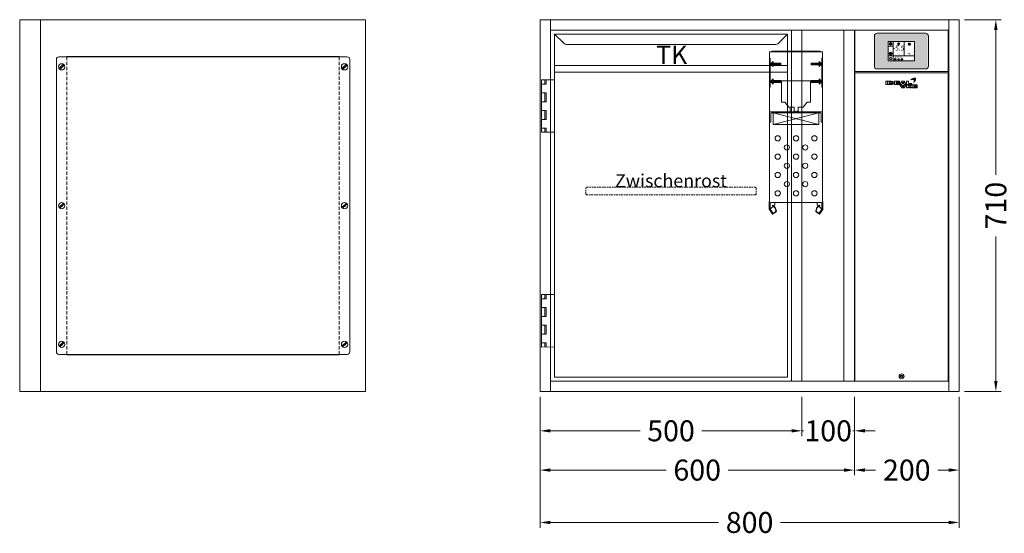
# Model space of a CAD drawing. Units: millimetres. Extents: x 11006 to 66406, y 5282 to 54982.
# Drawn here: x 23347 to 25227, y 15517 to 16497 of the extents above; entities that cross this region are included whole.
import ezdxf
from ezdxf.enums import TextEntityAlignment as Align

# ---------------------------------------------------------------- set-up
doc = ezdxf.new("R2010")
doc.units = ezdxf.units.MM
doc.linetypes.add('VERDECKT', pattern=[9.525, 6.35, -3.175])
doc.layers.get('DEFPOINTS').update_dxf_attribs({"linetype": 'CONTINUOUS'})
for name, color, linetype, lineweight in [('A_BEMASSUNG', 1, 'CONTINUOUS', 13), ('A_SCHRAFFUR', 6, 'CONTINUOUS', 15), ('A_TEXT', 7, 'CONTINUOUS', 20), ('A_VERDECKT', 5, 'VERDECKT', 15), ('A_VOLL', 3, 'CONTINUOUS', 18), ('TEXT DE', 7, 'CONTINUOUS', 13)]:
    doc.layers.add(name, color=color, linetype=linetype, lineweight=lineweight)
doc.styles.add('ARIAL', font='arial.ttf', dxfattribs={"height": 40})
doc.styles.add('Arial_0', font='arial.ttf')
doc.styles.add('Arial_35', font='arial.ttf', dxfattribs={"height": 35})
doc.dimstyles.new('ID-groß_Bemassung', dxfattribs={"dimtxt": 40, "dimasz": 20, "dimexe": 10, "dimexo": 10, "dimgap": 15, "dimtad": 0, "dimdec": 0, "dimdsep": 46, "dimtxsty": 'Arial_0', "dimcen": 0.09, "dimclrt": 7, "dimazin": 0, "dimtfac": 1, "dimtdec": 0, "dimtmove": 2, "dimatfit": 3, "dimfxl": 1, "dimtolj": 1, "dimtzin": 0, "dimarcsym": 0})
doc.dimstyles.new('STANDARD_Bemassung', dxfattribs={"dimtxt": 40, "dimasz": 20, "dimexe": 10, "dimexo": 10, "dimgap": 15, "dimtad": 0, "dimdec": 0, "dimdsep": 46, "dimtxsty": 'ARIAL', "dimcen": 0.09, "dimclrt": 7, "dimazin": 0, "dimtfac": 1, "dimtdec": 0, "dimtmove": 2, "dimatfit": 3, "dimfxl": 1, "dimtolj": 1, "dimtzin": 0, "dimarcsym": 0})

# ---------------------------------------------------------------- blocks, each defined once
blk = doc.blocks.new('TK_T_71_links')
at = {"layer": 'A_VOLL'}
for p, q in [((0, 0), (0, -94.8)), ((460, -670), (460, 0)), ((0, -194.8), (0, -504.8)), ((0, -604.8), (0, -670))]:
    blk.add_line(p, q, dxfattribs=at)
blk.add_lwpolyline([(452.5, -7.5), (435.4, -24.6, -0.199055), (428.4, -27.5), (31.6, -27.3, -0.198912), (24.6, -24.4), (7.5, -7.5), (452.5, -7.5), (452.5, -662.5), (7.5, -662.5), (7.5, -7.5)], format="xyb", dxfattribs=at)
for points in [[(7.5, -67.5), (452.5, -67.5)], [(7.5, -80.5), (452.5, -80.5)], [(7.5, -94.8), (-17, -95), (-17, -195), (7.5, -194.8)], [(-8, -95), (-8, -103), (-17, -103)], [(-11, -95), (-11, -103)], [(-17, -119.5), (-8, -119.5), (-8, -136.7), (-17, -136.7)], [(-11, -119.5), (-11, -136.7)], [(-17, -153.2), (-8, -153.2), (-8, -170.5), (-17, -170.5)], [(-11, -153.2), (-11, -170.5)], [(-17, -187), (-8, -187), (-8, -195)], [(-11, -187), (-11, -195)], [(7.5, -504.8), (-17, -505), (-17, -605), (7.5, -604.8)], [(-8, -505), (-8, -513), (-17, -513)], [(-11, -505), (-11, -513)], [(-17, -546.8), (-8, -546.8), (-8, -529.5), (-17, -529.5)], [(-11, -529.5), (-11, -546.8)], [(-17, -580.5), (-8, -580.5), (-8, -563.2), (-17, -563.2)], [(-11, -563.2), (-11, -580.5)], [(-17, -597), (-8, -597), (-8, -605)], [(-11, -597), (-11, -605)]]:
    blk.add_lwpolyline(points, dxfattribs=at)
at = {"layer": 'A_TEXT', "style": 'Arial_0'}
blk.add_text('TK', height=35, dxfattribs=at).set_placement((231.3, -75.8), align=Align.BOTTOM_CENTER)
blk = doc.blocks.new('*U441')
at = {"layer": 'A_VOLL'}
blk.add_blockref('TK_T_71_links', (0, 0), dxfattribs=at)
blk = doc.blocks.new('Front-Rost-325_DE_EN')
at = {"layer": 'A_VERDECKT', "color": 5, "linetype": 'VERDECKT', "ltscale": 0.5}
blk.add_lwpolyline([(-162.425, -12.65), (-162.425, -1.8, -0.41421356), (-160.625, 0), (160.625, 0, -0.41421356), (162.425, -1.8), (162.425, -12.65, -0.41421356), (160.625, -14.45), (-160.625, -14.45, -0.41421356), (-162.425, -12.65, -1)], format="xyb", dxfattribs=at)
at = {"layer": 'TEXT DE', "insert": (0, 0), "char_height": 25, "attachment_point": 8, "style": 'Arial_0'}
blk.add_mtext_dynamic_manual_height_columns('Zwischenrost', width=172.20545, gutter_width=175, heights=[0], dxfattribs=at)
blk = doc.blocks.new('Einbauelement_TK_front_710_1Rost')
at = {"layer": 'A_VOLL'}
for p, q in [((0, 0), (0, -670)), ((460, -670), (460, 0))]:
    blk.add_line(p, q, dxfattribs=at)
blk.add_blockref('Front-Rost-325_DE_EN', (230, -300), dxfattribs=at)
blk = doc.blocks.new('*U472')
at = {"layer": 'A_VOLL'}
blk.add_blockref('Einbauelement_TK_front_710_1Rost', (0, 0), dxfattribs=at)
blk = doc.blocks.new('*U336')
at = {"layer": 'A_VOLL', "color": 251, "lineweight": 0, "true_color": 0x4d4d4d}
for p, q in [((-30.1, -16.5), (-30.1, -22.5)), ((-26.9, -16.5), (-30.1, -16.5)), ((-26.9, -22.5), (-26.9, -16.5)), ((-26.1, -16.5), (-26.1, -22.5)), ((-20.5, -16.5), (-26.1, -16.5)), ((-22.9, -18), (-22.9, -20.9)), ((-20.5, -18), (-22.9, -18)), ((-3.9, -16.5), (-13.4, -16.5)), ((-13.4, -16.5), (-13.4, -22.5)), ((-10.4, -17.9), (-3.9, -17.9)), ((-10.4, -18.8), (-10.4, -17.9)), ((-3.9, -18.8), (-10.4, -18.8)), ((-3.9, -17.9), (-3.9, -16.5)), ((-3.9, -20.1), (-3.9, -18.8)), ((0.7, -16.5), (-3.1, -22.5)), ((5, -16.5), (0.7, -16.5)), ((2.9, -18.1), (1.5, -20.2)), ((4.3, -20.2), (2.9, -18.1)), ((8.8, -22.5), (5, -16.5)), ((9.6, -16.5), (9.6, -22.5)), ((13.1, -16.5), (9.6, -16.5)), ((13.1, -20.7), (13.1, -16.5)), ((23.1, -11.6), (23.3, -11.6)), ((23.2, -11.9), (23.1, -11.6)), ((-30.1, -22.5), (-26.9, -22.5)), ((-26.1, -22.5), (-20.3, -22.5)), ((-22.9, -20.9), (-20.5, -20.9)), ((-13.4, -22.5), (-3.9, -22.5)), ((-10.4, -20.1), (-3.9, -20.1)), ((-10.4, -20.9), (-10.4, -20.1)), ((-3.9, -20.9), (-10.4, -20.9)), ((-3.9, -22.5), (-3.9, -20.9)), ((-3.1, -22.5), (0, -22.5)), ((-3.1, -23.3), (0.7, -29.2)), ((0, -23.3), (-3.1, -23.3)), ((0, -22.5), (0.7, -21.4)), ((0.7, -24.3), (0, -23.3)), ((0.7, -21.4), (5.1, -21.4)), ((5.1, -24.3), (0.7, -24.3)), ((0.7, -29.2), (5, -29.2)), ((4.3, -25.5), (1.4, -25.5)), ((1.4, -25.5), (2.9, -27.7)), ((1.5, -20.2), (4.3, -20.2)), ((2.9, -27.7), (4.3, -25.5)), ((5, -29.2), (8.7, -23.3)), ((5.1, -21.4), (5.8, -22.5)), ((5.8, -23.3), (5.1, -24.3)), ((5.8, -22.5), (8.8, -22.5)), ((8.7, -23.3), (5.8, -23.3)), ((9.6, -22.5), (19.6, -22.5)), ((9.7, -23.3), (9.7, -29.2)), ((12.8, -23.3), (9.7, -23.3)), ((9.7, -29.2), (12.8, -29.2)), ((12.8, -25.7), (12.8, -23.3)), ((16, -23.3), (12.8, -25.7)), ((12.8, -27.1), (16, -29.2)), ((12.8, -29.2), (12.8, -27.1)), ((19.6, -20.7), (13.1, -20.7)), ((15.6, -26.2), (19.5, -23.3)), ((19.3, -29.2), (15.6, -26.2)), ((19.5, -23.3), (16, -23.3)), ((16, -29.2), (19.3, -29.2)), ((19.6, -22.5), (19.6, -20.7)), ((20.5, -23.3), (20.5, -29.2)), ((30, -23.3), (20.5, -23.3)), ((20.5, -29.2), (30, -29.2)), ((23.4, -24.7), (30, -24.7)), ((23.4, -25.7), (23.4, -24.7)), ((30, -25.7), (23.4, -25.7)), ((23.4, -26.9), (30, -26.9)), ((23.4, -27.9), (23.4, -26.9)), ((30, -27.9), (23.4, -27.9)), ((30, -24.7), (30, -23.3)), ((30, -26.9), (30, -25.7)), ((30, -29.2), (30, -27.9))]:
    blk.add_line(p, q, dxfattribs=at)
for centre, radius, start, end in [((-20.5, -29.9), 13.4, 84.9566, 89.6924), ((-20.5, -24.5), 6.48, 88.1543, 89.5059), ((-20.5, -23.8), 5.8, 79.8276, 88.4189), ((-20.3, -22.6), 4.64, 70.1859, 79.8403), ((-20.3, -27.8), 11.3, 78.839, 84.9801), ((-19.7, -21.1), 3.03, 58.5638, 70.5554), ((-20, -26.2), 9.7, 72.1802, 78.7913), ((-19.1, -20.1), 1.76, 43.6062, 58.6884), ((-19.4, -24.4), 7.73, 65.0196, 72.3782), ((-18.4, -22.2), 5.36, 55.9838, 65.0073), ((-17.5, -20.8), 3.64, 45.3267, 55.9508), ((-16.6, -20), 2.48, 32.2082, 45.3895), ((-16, -19.6), 1.78, 16.5857, 32.1699), ((26.7, -21.6), 11.8, 107.2369, 138.064), ((21.7, -22), 9.08, 78.4364, 114.2083), ((17.9, -13.7), 0.0316, 138.0533, 294.217), ((25.1, -17.4), 7.32, 77.5624, 105.1304), ((14.1, -15.3), 9.71, 12.975, 20.2505), ((23.7, -12.7), 1.19, 6.9233, 105.6597), ((23.7, -12.7), 0.938, 6.3019, 105.6476), ((14.1, -15.3), 9.96, 339.4233, 20.2514), ((14.6, -9.8), 12.6, 314.4292, 339.4717), ((23.4, -18.8), 0.0316, 159.4362, 314.5083), ((23.5, -13.1), 0.0316, 258.3827, 12.9958), ((-5.8, -18.9), 31, 9.9952, 11.6197), ((-5.8, -18.8), 31.2, 10.1748, 11.5064), ((20.4, -25.8), 13, 62.8269, 70.6892), ((20.4, -25.8), 13.3, 62.9446, 70.0268), ((26.4, -14.2), 0.0316, 339.5599, 62.8186), ((20.2, -11.8), 6.65, 341.39, 13.5405), ((26.5, -13.9), 0.0316, 242.9379, 341.3952), ((26.7, -10.3), 0.0316, 13.5093, 77.5222), ((-20.5, -14.2), 6.62, 270.2834, 272.6099), ((-20.5, -9.8), 12.7, 270.9742, 276.8013), ((-20.5, -15.2), 5.64, 272.5106, 281.1293), ((-20.3, -16.3), 4.53, 281.1421, 291.0225), ((-20.3, -11.7), 10.7, 276.7582, 283.0769), ((-19.6, -17.9), 2.87, 290.8046, 302.5843), ((-19, -18.9), 1.68, 302.3187, 318.1808), ((-18.5, -19.6), 1.04, 23.7827, 43.6255), ((-19.9, -13.1), 9.32, 283.1012, 289.9791), ((-18.5, -19.3), 0.98, 318.1043, 339.0885), ((-18.2, -19.4), 0.728, 0.3156, 23.5457), ((-18.2, -19.4), 0.715, 339.5877, 359.8568), ((-19.1, -15.5), 6.8, 289.7998, 297.6229), ((-18.1, -17.3), 4.77, 297.5536, 306.9367), ((-17.2, -18.5), 3.26, 306.8947, 318.04), ((-16.5, -19.2), 2.25, 318.1012, 331.5319), ((-16, -19.4), 1.68, 331.5394, 347.3669), ((-15.8, -19.5), 1.48, 0.1132, 16.3932), ((-15.7, -19.5), 1.46, 347.5896, 359.9845)]:
    blk.add_arc(centre, radius, start, end, dxfattribs=at)
blk = doc.blocks.new('Blende oben IF 20')
at = {"layer": 'A_VOLL'}
blk.add_lwpolyline([(0.75, 0), (179.25, 0), (179.25, -79), (0.75, -79)], close=True, dxfattribs=at)
blk = doc.blocks.new('*U4191')
at = {"layer": 'A_VOLL'}
blk.add_lwpolyline([(0.7, -670), (179.2, -670), (179.2, -81.2), (0.7, -81.2)], close=True, dxfattribs=at)
blk.add_lwpolyline([(89.2, -659.5), (90.9, -659.5), (91.7, -661), (90.8, -662.5), (89.1, -662.5), (88.3, -661), (89.2, -659.5)], dxfattribs=at)
for radius in [4.75, 2.37]:
    blk.add_circle((90, -661), radius, dxfattribs=at)
for name, p in [('Blende oben IF 20', (0, 0)), ('*U336', (90, -81.2))]:
    blk.add_blockref(name, p, dxfattribs=at)
blk = doc.blocks.new('*U323')
at = {"layer": 'A_VOLL', "color": 55}
blk.add_lwpolyline([(0.4, -0.5), (0.6, 0.2), (0.1, 0.4, 0.224397), (-0.3, 0.4), (-0.3, 0.4), (-0.3, 0.4, 0.245421), (-0.6, 0), (-0.6, -0.2), (0.4, -0.5)], format="xyb", dxfattribs=at)
blk = doc.blocks.new('*U324')
at = {"layer": 'A_VOLL', "color": 0, "linetype": 'ByBlock', "lineweight": -2}
blk.add_blockref('*U323', (77401.4, 3009), dxfattribs=at)
for p, rotation in [((77401.9, 3007.5), 71.99999999999999), ((77402.7, 3010), 288), ((77403.5, 3007.5), 144), ((77404, 3009), 216)]:
    blk.add_blockref('*U323', p, dxfattribs=dict(at, rotation=rotation))
blk = doc.blocks.new("IDEAL-AKE STK_2.4''_min-2025_V03")
at = {"layer": 'A_SCHRAFFUR', "ltscale": 2, "true_color": 0xc7c8ca}
h = blk.add_hatch(color=9, dxfattribs=at)
h.dxf.hatch_style = 1
h.paths.add_polyline_path([(50.1, 28.6, 0.414214), (46.1, 32.5), (-46.1, 32.5, 0.414214), (-50.1, 28.6), (-50.1, -28.6, 0.414214), (-46.1, -32.5), (46.1, -32.5, 0.414214), (50.1, -28.6)])
h.paths.add_polyline_path([(25, -18.5), (-25, -18.5), (-25, 18.5), (25, 18.5)], flags=16)
h.paths.add_polyline_path([(15.6, 11), (14.6, 11), (14.6, 12.2, -3.974223), (15.6, 12.2)], flags=0)
h.paths.add_polyline_path([(2.8, -15.7, -0.224397), (2.4, -15.9), (1.9, -16), (1.7, -15.3), (2.6, -15), (2.7, -15.2, -0.246248)], flags=0)
h.paths.add_polyline_path([(1.4, -14.6), (1.3, -15.1), (0.6, -15), (0.6, -14.1), (0.8, -14, -0.246248), (1.3, -14.1, -0.224397)], flags=0)
h.paths.add_polyline_path([(2.4, -17.2), (2.2, -17.4, -0.246248), (1.8, -17.6, -0.224397), (1.4, -17.3), (1.2, -16.9), (1.8, -16.5)], flags=0)
h.paths.add_polyline_path([(1.5, -15.9, -1), (0.4, -15.9, -1)], flags=0)
h.paths.add_polyline_path([(0.2, -15.3), (0, -16), (-0.9, -15.7), (-0.9, -15.5, -0.246248), (-0.7, -15.1, -0.224397), (-0.2, -15.1)], flags=0)
h.paths.add_polyline_path([(0.2, -17.7), (0, -17.6, -0.246248), (-0.3, -17.2, -0.224397), (-0.2, -16.8), (0.2, -16.5), (0.7, -16.9)], flags=0)
h.paths.add_polyline_path([(-5.8, 12.5), (-5.8, 15.6, -1), (-5, 15.6), (-5, 12.5, -3.885293)], flags=0)
h.paths.add_polyline_path([(-4.9, -17), (-4.9, -17.4), (-5.8, -17.4), (-5.8, -17, -3.974223)], flags=0)
h.paths.add_polyline_path([(-17.7, -4.2), (-17.7, -5.3), (-18.6, -5.3, -0.052722), (-18.8, -5.7), (-18.1, -6.3), (-18.9, -7.1), (-19.5, -6.5, -0.052722), (-19.9, -6.6), (-19.9, -7.5), (-21, -7.5), (-21, -6.6, -0.052722), (-21.3, -6.5), (-22, -7.1), (-22.7, -6.4), (-22.1, -5.7, -0.052722), (-22.3, -5.4), (-23.2, -5.4), (-23.2, -4.3), (-22.3, -4.3, -0.052722), (-22.1, -3.9), (-22.8, -3.3), (-22, -2.5), (-21.4, -3.2, -0.052722), (-21, -3), (-21, -2.1), (-19.9, -2.1), (-19.9, -3, -0.052722), (-19.6, -3.1), (-18.9, -2.5), (-18.2, -3.2), (-18.8, -3.9, -0.052722), (-18.6, -4.2)], flags=0)
h.paths.add_polyline_path([(-19.5, -4.8, -1), (-21.4, -4.8, -1)], flags=0)
h.paths.add_polyline_path([(-13.7, -13.6), (2.7, -13.6), (2.7, -9.4), (-13.7, -9.4)], flags=8)
h.paths.add_polyline_path([(10.7, -7.4), (19.5, -7.4), (19.5, -2.8), (10.7, -2.8)], flags=8)
h.paths.add_polyline_path([(-16.4, -2.3), (5.6, -2.3), (5.6, 11.2), (-16.4, 11.2)], flags=8)
h.paths.add_polyline_path([(-8.5, -7.4), (-2.3, -7.4), (-2.3, -2.7), (-8.5, -2.7)], flags=8)
at = {"layer": 'A_VOLL', "color": 142, "ltscale": 2}
for p, q in [((-25, 9.2), (-15.9, 9.2)), ((-15.9, 18.5), (-15.9, -18.5)), ((5.2, 18.5), (5.2, -9.1)), ((-25, -9.1), (25, -9.1))]:
    blk.add_line(p, q, dxfattribs=at)
at = {"layer": 'A_VOLL', "color": 132, "lineweight": 5, "ltscale": 2}
for p, q in [((-22.1, 14.8), (-23.2, 14.5)), ((-22.1, 12.9), (-23.2, 13.2)), ((-20.5, 13.9), (-22.9, 15.3)), ((-20.5, 13.9), (-22.9, 12.5)), ((-22.1, 14.8), (-22.4, 15.9)), ((-22.1, 12.9), (-22.4, 11.8)), ((-20.5, 15.7), (-21.3, 16.5)), ((-20.5, 12), (-21.3, 11.2)), ((-20.5, 16.7), (-20.5, 11.1)), ((-20.5, 15.7), (-19.7, 16.5)), ((-20.5, 13.9), (-18, 15.3)), ((-20.5, 13.9), (-18, 12.5)), ((-20.5, 12), (-19.7, 11.2)), ((-18.8, 14.8), (-18.5, 15.9)), ((-18.8, 14.8), (-17.7, 14.5)), ((-18.8, 12.9), (-17.7, 13.2)), ((-18.8, 12.9), (-18.5, 11.8)), ((-6.5, 14.9), (-7.6, 14.9)), ((-6.5, 14.1), (-7.6, 14.1)), ((-6.5, 13.3), (-7.6, 13.3)), ((-5.8, 13.9), (-5, 13.9)), ((-4.2, 14.9), (-3.1, 14.9)), ((-4.2, 14.1), (-3.1, 14.1)), ((-4.2, 13.3), (-3.1, 13.3)), ((13.4, 13.1), (12.2, 13.1)), ((13.9, 14.3), (13, 15.1)), ((13.9, 11.9), (13, 11)), ((14.6, 11.3), (15.6, 11.3)), ((15.1, 14.8), (15.1, 16)), ((16.3, 14.3), (17.2, 15.1)), ((16.3, 11.9), (17.2, 11)), ((16.8, 13.1), (18, 13.1))]:
    blk.add_line(p, q, dxfattribs=at)
at = {"layer": 'A_VOLL', "color": 131, "lineweight": 5, "ltscale": 2}
blk.add_line((-20.5, -13.4), (-20.5, -11.5), dxfattribs=at)
at = {"layer": 'A_VOLL', "color": 55, "lineweight": 5}
for p, q in [((-12.8, -15.3), (-13.5, -15.5)), ((-12.8, -16.6), (-13.5, -16.4)), ((-11.6, -15.9), (-13.3, -15)), ((-11.6, -15.9), (-13.3, -16.9)), ((-12.8, -15.3), (-13, -14.5)), ((-12.8, -16.6), (-13, -17.4)), ((-11.6, -14.6), (-12.2, -14.1)), ((-11.6, -17.3), (-12.2, -17.8)), ((-11.6, -14), (-11.6, -17.9)), ((-11.6, -14.6), (-11.1, -14.1)), ((-11.6, -15.9), (-9.9, -15)), ((-11.6, -15.9), (-9.9, -16.9)), ((-11.6, -17.3), (-11.1, -17.8)), ((-10.5, -15.3), (-10.3, -14.5)), ((-10.5, -15.3), (-9.7, -15.5)), ((-10.5, -16.6), (-9.7, -16.4)), ((-10.5, -16.6), (-10.3, -17.4)), ((-6.7, -16.2), (-7.3, -16.2)), ((-6.3, -15.2), (-6.8, -14.7)), ((-6.3, -17.1), (-6.6, -17.4)), ((-5.8, -17.8), (-4.9, -17.8)), ((-5.3, -14.8), (-5.3, -14)), ((-4.4, -15.2), (-3.8, -14.7)), ((-4.4, -17.1), (-4, -17.4)), ((-4, -16.2), (-3.4, -16.2))]:
    blk.add_line(p, q, dxfattribs=at)
at = {"layer": 'A_VOLL', "color": 125}
blk.add_lwpolyline([(-51.6, 28.6, -0.414214), (-46.1, 34), (46.1, 34, -0.414214), (51.6, 28.6), (51.6, -28.6, -0.414214), (46.1, -34), (-46.1, -34, -0.414214), (-51.6, -28.6)], format="xyb", close=True, dxfattribs=at)
blk.add_lwpolyline([(-25, -18.5), (25, -18.5), (25, 18.5), (-25, 18.5)], close=True, dxfattribs=at)
at = {"layer": 'A_VOLL', "color": 132, "lineweight": 5, "ltscale": 2}
for points in [[(-5.8, 12.5), (-5.8, 15.6, -1), (-5, 15.6), (-5, 12.5, -3.885293)], [(15.6, 11), (15.6, 12.2, 3.974223), (14.6, 12.2), (14.6, 11)], [(-21, -6.6, -0.052722), (-21.3, -6.5), (-22, -7.1), (-22.7, -6.4), (-22.1, -5.7, -0.052722), (-22.3, -5.4), (-23.2, -5.4), (-23.2, -4.3), (-22.3, -4.3, -0.052722), (-22.1, -3.9), (-22.8, -3.3), (-22, -2.5), (-21.4, -3.2, -0.052722), (-21, -3), (-21, -2.1), (-19.9, -2.1), (-19.9, -3, -0.052722), (-19.6, -3.1), (-18.9, -2.5), (-18.2, -3.2), (-18.8, -3.9, -0.052722), (-18.6, -4.2), (-17.7, -4.2), (-17.7, -5.3), (-18.6, -5.3, -0.052722), (-18.8, -5.7), (-18.1, -6.3), (-18.9, -7.1), (-19.5, -6.5, -0.052722), (-19.9, -6.6), (-19.9, -7.5), (-21, -7.5)]]:
    blk.add_lwpolyline(points, format="xyb", close=True, dxfattribs=at)
at = {"layer": 'A_VOLL', "color": 55, "lineweight": 5}
blk.add_lwpolyline([(-4.9, -17.4), (-4.9, -17, 3.974223), (-5.8, -17), (-5.8, -17.4)], format="xyb", close=True, dxfattribs=at)
at = {"layer": 'A_VOLL', "color": 132, "lineweight": 5, "ltscale": 2}
blk.add_circle((-20.5, -4.8), 0.918, dxfattribs=at)
at = {"layer": 'A_VOLL', "color": 55, "lineweight": 5}
blk.add_circle((1, -15.9), 0.523, dxfattribs=at)
at = {"layer": 'A_VOLL', "color": 131, "lineweight": 5, "ltscale": 2}
blk.add_arc((-20.5, -14.1), 2.24, 125.2389, 54.7611, dxfattribs=at)
at = {"layer": 'A_VOLL', "lineweight": 5}
blk.add_blockref('*U324', (-77401.7, -3024.6), dxfattribs=at)
at = {"layer": 'A_VOLL', "color": 142, "ltscale": 2, "style": 'Arial_35'}
for s, height, p in [('-5.5', 9, (-5.4, 4.4)), ('°C', 3, (-5.4, -5.1)), ('Aus', 3, (15.1, -5.1))]:
    blk.add_text(s, height=height, dxfattribs=at).set_placement(p, align=Align.MIDDLE)
at = {"layer": 'A_VOLL', "color": 142, "lineweight": 5, "ltscale": 2, "style": 'Arial_35', "width": 0.9}
blk.add_text('13.51 Uhr', height=2.7, dxfattribs=at).set_placement((-5.5, -11.5), align=Align.MIDDLE)
blk = doc.blocks.new('*U330')
at = {"layer": 'A_VOLL'}
blk.add_blockref("IDEAL-AKE STK_2.4''_min-2025_V03", (0, 0), dxfattribs=at)
blk = doc.blocks.new('*D5068')
at = {"layer": 'A_BEMASSUNG', "color": 0, "lineweight": -2, "transparency": 16777216}
for p, q in [((810, 710), (880, 710)), ((870, 690), (870, 414)), ((870, 20), (870, 296)), ((810, 0), (880, 0))]:
    blk.add_line(p, q, dxfattribs=at)
at = {"layer": 'A_BEMASSUNG', "color": 0, "transparency": 16777216}
for points in [[(866.7, 690), (873.3, 690), (870, 710)], [(866.7, 20), (873.3, 20), (870, 0)]]:
    blk.add_solid(points, dxfattribs=at)
at = {"layer": 'DEFPOINTS', "color": 0, "transparency": 16777216}
for p in [(800, 710), (870, 710), (800, 0)]:
    blk.add_point(p, dxfattribs=at)
at = {"layer": 'A_BEMASSUNG', "color": 7, "transparency": 16777216, "insert": (870, 355), "char_height": 40, "attachment_point": 5, "rotation": 90, "style": 'Arial_0'}
blk.add_mtext('\\A1;710', dxfattribs=at)
blk = doc.blocks.new('A$Cb4c4cb30')
at = {"layer": 'A_VOLL'}
h = blk.add_hatch(color=5, dxfattribs=at)
h.set_gradient(color1=(0, 0, 255), rotation=180, tint=1)
h.paths.add_polyline_path([(-20, 0), (-15, -5), (-15, -1.7), (0, -1.7), (0, 1.7), (-15, 1.7), (-15, 5)])
at = {"layer": 'A_VOLL', "color": 0, "linetype": 'Continuous'}
blk.add_lwpolyline([(-20, 0), (-15, -5), (-15, -1.7), (0, -1.7), (0, 1.7), (-15, 1.7), (-15, 5)], close=True, dxfattribs=at)
blk = doc.blocks.new('VD-VMC-SW-mittel-Seite-Ausblas-V2')
at = {"layer": 'A_VOLL', "color": 9, "true_color": 0x9fc5d0}
for p, q in [((-4, -1.6), (-4, 0)), ((4, -1.6), (4, 0)), ((-46, -1.6), (46, -1.6)), ((-11, -106.8), (-11, -116)), ((11, -106.8), (11, -116)), ((-50.5, -116), (50.5, -116)), ((-47.9, -118.6), (-46.9, -117.6)), ((-47.9, -135.4), (-47.9, -118.6)), ((-46.9, -117.6), (46.9, -117.6)), ((-43.5, -116), (-43.5, -117.6)), ((-43.5, -117.6), (-43.5, -140)), ((-43.5, -117.6), (43.5, -140)), ((43.5, -117.6), (-43.5, -140)), ((43.5, -116), (43.5, -117.6)), ((43.5, -140), (43.5, -117.6)), ((46.9, -117.6), (47.9, -118.6)), ((47.9, -118.6), (47.9, -135.4)), ((-50.5, -135.4), (-47.9, -135.4)), ((-43.5, -140), (43.5, -140)), ((47.9, -135.4), (50.5, -135.4))]:
    blk.add_line(p, q, dxfattribs=at)
blk.add_lwpolyline([(0, -289), (-49.5, -289), (-49.5, -301.2), (-49.3, -301.8), (-43.7, -309.8), (-38.7, -306.3), (-38.3, -305.2), (-40.6, -298.8), (-40.9, -298.4), (-45.2, -294.8), (-44.7, -294.2), (-40.4, -297.8), (-39.9, -298.6), (-37.6, -304.9), (-37.9, -306.7), (-44.7, -311.5), (-51, -302.5), (-51.3, -301.6), (-51.3, -287), (-50.5, -287), (-50.5, -1.6), (-48.9, -1.6), (-46, -1.6), (-46, 0), (46, 0), (46, -1.6), (50.5, -1.6), (50.5, -287), (51.3, -287), (51.3, -301.6), (51.2, -302.1), (51, -302.5), (44.7, -311.5), (38.2, -307, -0.339454), (37.6, -304.9), (39.9, -298.6, -0.132992), (40.4, -297.8), (44.7, -294.2), (45.2, -294.8), (40.9, -298.5, 0.114514), (40.6, -298.8), (38.3, -305.2, 0.339454), (38.7, -306.3), (43.7, -309.8), (49.3, -301.8, 0.17253), (49.5, -301.1), (49.5, -289)], format="xyb", close=True, dxfattribs=at)
for points in [[(-50.5, -13.6), (-49.5, -13.6), (-49.5, -69.1), (-50.5, -69.1)], [(50.5, -13.6), (49.5, -13.6), (49.5, -69.1), (50.5, -69.1)], [(-1.5, -116), (-1.5, -114.8), (-3.8, -114.8), (-3.8, -106.8), (-13.5, -106.8), (-21.5, -97.7), (-27.5, -97.7), (-27.5, -57), (27.5, -57), (27.5, -97.7), (21.5, -97.7), (13.5, -106.8), (11, -106.8), (3.8, -106.8), (3.8, -114.8), (1.5, -114.8), (1.5, -116)], [(-43.5, -296.2), (-48.5, -301.2), (-49.5, -301.2)], [(-40.5, -289), (-40.5, -293.2), (-43, -295.7)], [(40.5, -289), (40.5, -293.2), (43, -295.7)], [(43.5, -296.2), (43.5, -296.2), (48.5, -301.2), (49.5, -301.2)]]:
    blk.add_lwpolyline(points, dxfattribs=at)
for centre in [(-35, -166.5), (0, -166.5), (35, -166.5), (-17.5, -184), (17.5, -184), (-35, -201.5), (0, -201.5), (35, -201.5), (-17.5, -219), (17.5, -219), (-35, -236.5), (0, -236.5), (35, -236.5), (-17.5, -254), (17.5, -254), (-35, -271.5), (0, -271.5), (35, -271.5)]:
    blk.add_circle(centre, 5, dxfattribs=at)
blk.add_blockref('A$Cb4c4cb30', (-29, -24.6), dxfattribs=at)
at = {"layer": 'A_VOLL', "color": 9, "true_color": 0x9fc5d0, "xscale": -1}
blk.add_blockref('A$Cb4c4cb30', (29, -24.6), dxfattribs=at)
at = {"layer": 'A_VOLL', "color": 9, "true_color": 0x9fc5d0, "xscale": -1, "rotation": 180}
blk.add_blockref('A$Cb4c4cb30', (-29, -58.1), dxfattribs=at)
at = {"layer": 'A_VOLL', "color": 9, "true_color": 0x9fc5d0, "rotation": 180}
blk.add_blockref('A$Cb4c4cb30', (29, -58.1), dxfattribs=at)
blk = doc.blocks.new('*U1802')
at = {"layer": 'A_VOLL'}
blk.add_blockref('VD-VMC-SW-mittel-Seite-Ausblas-V2', (-91.3, -60), dxfattribs=at)
blk = doc.blocks.new('IF-Deckel-760-650-GN')
at = {"layer": 'A_VERDECKT'}
for p, q in [((90, 284), (90, -284)), ((610, -284), (610, 284))]:
    blk.add_line(p, q, dxfattribs=at)
for centre in [(80, 265), (620, 265), (80, 0), (620, 0), (80, -265), (620, -265)]:
    blk.add_circle(centre, 1.65, dxfattribs=at)
at = {"layer": 'A_VOLL'}
for p, q in [((75, 284), (625, 284)), ((90, 285), (90, 284)), ((610, 285), (90, 285)), ((317, 285), (317, 284)), ((610, 284), (610, 285)), ((70, 279), (70, -279)), ((83.6, 269.8), (75, 261.6)), ((85, 268.4), (76.4, 260.2)), ((623.6, 269.8), (615, 261.6)), ((625, 268.4), (616.4, 260.2)), ((630, 279), (630, -279)), ((83.6, 4.8), (75, -3.4)), ((85, 3.4), (76.4, -4.8)), ((623.6, 4.8), (615, -3.4)), ((625, 3.4), (616.4, -4.8)), ((83.6, -260.2), (75, -268.4)), ((85, -261.6), (76.4, -269.8)), ((623.6, -260.2), (615, -268.4)), ((625, -261.6), (616.4, -269.8)), ((75, -284), (625, -284)), ((90, -284), (90, -285)), ((90, -285), (610, -285)), ((610, -285), (610, -284))]:
    blk.add_line(p, q, dxfattribs=at)
for centre in [(80, 265), (620, 265), (80, 0), (620, 0), (80, -265), (620, -265)]:
    blk.add_circle(centre, 6, dxfattribs=at)
for centre, start, end in [((75, 279), 90, 180), ((625, 279), 0, 90), ((75, -279), 180, 270), ((625, -279), 270, 0)]:
    blk.add_arc(centre, 5, start, end, dxfattribs=at)
blk = doc.blocks.new('*U373')
at = {"layer": 'A_VOLL'}
blk.add_blockref('IF-Deckel-760-650-GN', (0, 0), dxfattribs=at)
blk = doc.blocks.new('*D5074')
at = {"layer": 'A_BEMASSUNG', "color": 0, "lineweight": -2, "transparency": 16777216}
for p, q in [((600, -10), (600, -160)), ((800, -10), (800, -160)), ((620, -150), (640.5, -150)), ((780, -150), (759.5, -150))]:
    blk.add_line(p, q, dxfattribs=at)
at = {"layer": 'A_BEMASSUNG', "color": 0, "transparency": 16777216}
for points in [[(620, -146.7), (620, -153.3), (600, -150)], [(780, -146.7), (780, -153.3), (800, -150)]]:
    blk.add_solid(points, dxfattribs=at)
at = {"layer": 'DEFPOINTS', "color": 0, "transparency": 16777216}
for p in [(600, 0), (800, 0), (600, -150)]:
    blk.add_point(p, dxfattribs=at)
at = {"layer": 'A_BEMASSUNG', "color": 7, "transparency": 16777216, "insert": (700, -150), "char_height": 40, "attachment_point": 5, "style": 'ARIAL'}
blk.add_mtext('\\A1;200', dxfattribs=at)
blk = doc.blocks.new('*D5075')
at = {"layer": 'A_BEMASSUNG', "color": 0, "lineweight": -2, "transparency": 16777216}
for p, q in [((0, -10), (0, -260)), ((800, -10), (800, -260)), ((20, -250), (340.9, -250)), ((780, -250), (459.1, -250))]:
    blk.add_line(p, q, dxfattribs=at)
at = {"layer": 'A_BEMASSUNG', "color": 0, "transparency": 16777216}
for points in [[(20, -246.7), (20, -253.3), (0, -250)], [(780, -246.7), (780, -253.3), (800, -250)]]:
    blk.add_solid(points, dxfattribs=at)
at = {"layer": 'DEFPOINTS', "color": 0, "transparency": 16777216}
for p in [(0, 0), (800, 0), (0, -250)]:
    blk.add_point(p, dxfattribs=at)
at = {"layer": 'A_BEMASSUNG', "color": 7, "transparency": 16777216, "insert": (400, -250), "char_height": 40, "attachment_point": 5, "style": 'ARIAL'}
blk.add_mtext('\\A1;800', dxfattribs=at)
blk = doc.blocks.new('*D5076')
at = {"layer": 'A_BEMASSUNG', "color": 0, "lineweight": -2, "transparency": 16777216}
for p, q in [((0, -10), (0, -160)), ((600, -10), (600, -160)), ((20, -150), (240.8, -150)), ((580, -150), (359.2, -150))]:
    blk.add_line(p, q, dxfattribs=at)
at = {"layer": 'A_BEMASSUNG', "color": 0, "transparency": 16777216}
for points in [[(20, -146.7), (20, -153.3), (0, -150)], [(580, -146.7), (580, -153.3), (600, -150)]]:
    blk.add_solid(points, dxfattribs=at)
at = {"layer": 'DEFPOINTS', "color": 0, "transparency": 16777216}
for p in [(0, 0), (600, 0), (0, -150)]:
    blk.add_point(p, dxfattribs=at)
at = {"layer": 'A_BEMASSUNG', "color": 7, "transparency": 16777216, "insert": (300, -150), "char_height": 40, "attachment_point": 5, "style": 'ARIAL'}
blk.add_mtext('\\A1;600', dxfattribs=at)
blk = doc.blocks.new('*D5077')
at = {"layer": 'A_BEMASSUNG', "color": 0, "lineweight": -2, "transparency": 16777216}
for p, q in [((0, -10), (0, -85)), ((500, -10), (500, -85)), ((20, -75), (190.9, -75)), ((480, -75), (309.1, -75))]:
    blk.add_line(p, q, dxfattribs=at)
at = {"layer": 'A_BEMASSUNG', "color": 0, "transparency": 16777216}
for points in [[(20, -71.7), (20, -78.3), (0, -75)], [(480, -71.7), (480, -78.3), (500, -75)]]:
    blk.add_solid(points, dxfattribs=at)
at = {"layer": 'DEFPOINTS', "color": 0, "transparency": 16777216}
for p in [(0, 0), (500, 0), (0, -75)]:
    blk.add_point(p, dxfattribs=at)
at = {"layer": 'A_BEMASSUNG', "color": 7, "transparency": 16777216, "insert": (250, -75), "char_height": 40, "attachment_point": 5, "style": 'ARIAL'}
blk.add_mtext('\\A1;500', dxfattribs=at)
blk = doc.blocks.new('*D5078')
at = {"layer": 'A_BEMASSUNG', "color": 0, "lineweight": -2, "transparency": 16777216}
for p, q in [((500, -10), (500, -85)), ((600, -10), (600, -85)), ((480, -75), (460, -75)), ((500, -75), (502.8, -75)), ((600, -75), (597.2, -75)), ((620, -75), (640, -75))]:
    blk.add_line(p, q, dxfattribs=at)
at = {"layer": 'A_BEMASSUNG', "color": 0, "transparency": 16777216}
for points in [[(480, -71.7), (480, -78.3), (500, -75)], [(620, -71.7), (620, -78.3), (600, -75)]]:
    blk.add_solid(points, dxfattribs=at)
at = {"layer": 'DEFPOINTS', "color": 0, "transparency": 16777216}
for p in [(500, 0), (600, 0), (500, -75)]:
    blk.add_point(p, dxfattribs=at)
at = {"layer": 'A_BEMASSUNG', "color": 7, "transparency": 16777216, "insert": (550, -75), "char_height": 40, "attachment_point": 5, "style": 'ARIAL'}
blk.add_mtext('\\A1;100', dxfattribs=at)
blk = doc.blocks.new('*U1449')
at = {"layer": 'A_VOLL'}
for points in [[(-953.1, 710), (-993.1, 710), (-993.1, 0), (-953.1, 0)], [(0, 710), (20, 710), (20, 0), (0, 0)], [(20, 710), (780, 710), (780, 690), (20, 690)], [(780, 710), (800, 710), (800, 0), (780, 0)], [(480, 690), (500, 690), (500, 20), (480, 20)], [(580, 690), (600, 690), (600, 20), (580, 20)], [(20, 0), (780, 0), (780, 20), (20, 20)]]:
    blk.add_lwpolyline(points, close=True, dxfattribs=at)
blk.add_lwpolyline([(-953.1, 710), (-333.1, 710), (-333.1, 0), (-953.1, 0)], dxfattribs=at)
for name, p in [('*U373', (-993.1, 355)), ('*U1802', (580, 710))]:
    blk.add_blockref(name, p, dxfattribs=at)
at = {"layer": 'A_BEMASSUNG'}
for base, p2, angle, dimstyle, picture, middle in [((870, 710), (800, 710), 90, 'ID-groß_Bemassung', '*D5068', (870, 355)), ((0, -250), (0, 0), 180, 'STANDARD_Bemassung', '*D5075', (400, -250))]:
    dim = blk.add_linear_dim(base=base, p1=(800, 0), p2=p2, angle=angle, dimstyle=dimstyle, dxfattribs=at)
    dim.commit()
    dim.dimension.update_dxf_attribs({"geometry": picture, "text_midpoint": middle})
for base, p1, p2, picture, middle in [((0, -150), (600, 0), (0, 0), '*D5076', (300, -150)), ((0, -75), (500, 0), (0, 0), '*D5077', (250, -75)), ((600, -150), (800, 0), (600, 0), '*D5074', (700, -150))]:
    dim = blk.add_linear_dim(base=base, p1=p1, p2=p2, dimstyle='STANDARD_Bemassung', dxfattribs=at)
    dim.commit()
    dim.dimension.update_dxf_attribs({"geometry": picture, "text_midpoint": middle})
dim = blk.add_linear_dim(base=(500, -75), p1=(600, 0), p2=(500, 0), dimstyle='STANDARD_Bemassung', override={"dimgap": 5}, dxfattribs=at)
dim.commit()
dim.dimension.update_dxf_attribs({"geometry": '*D5078', "text_midpoint": (550, -75)})

msp = doc.modelspace()

# ---------------------------------------------------------------- block references
at = {"layer": 'A_VOLL'}
for name, p in [('*U1449', (24340.463413, 15787.38231)), ('*U441', (24360.463413, 16477.38231)), ('*U472', (24360.463413, 16477.38231)), ('*U4191', (24940.463413, 16477.38231)), ('*U330', (25030.213413, 16437.452476))]:
    msp.add_blockref(name, p, dxfattribs=at)

doc.saveas('drawing.dxf')
